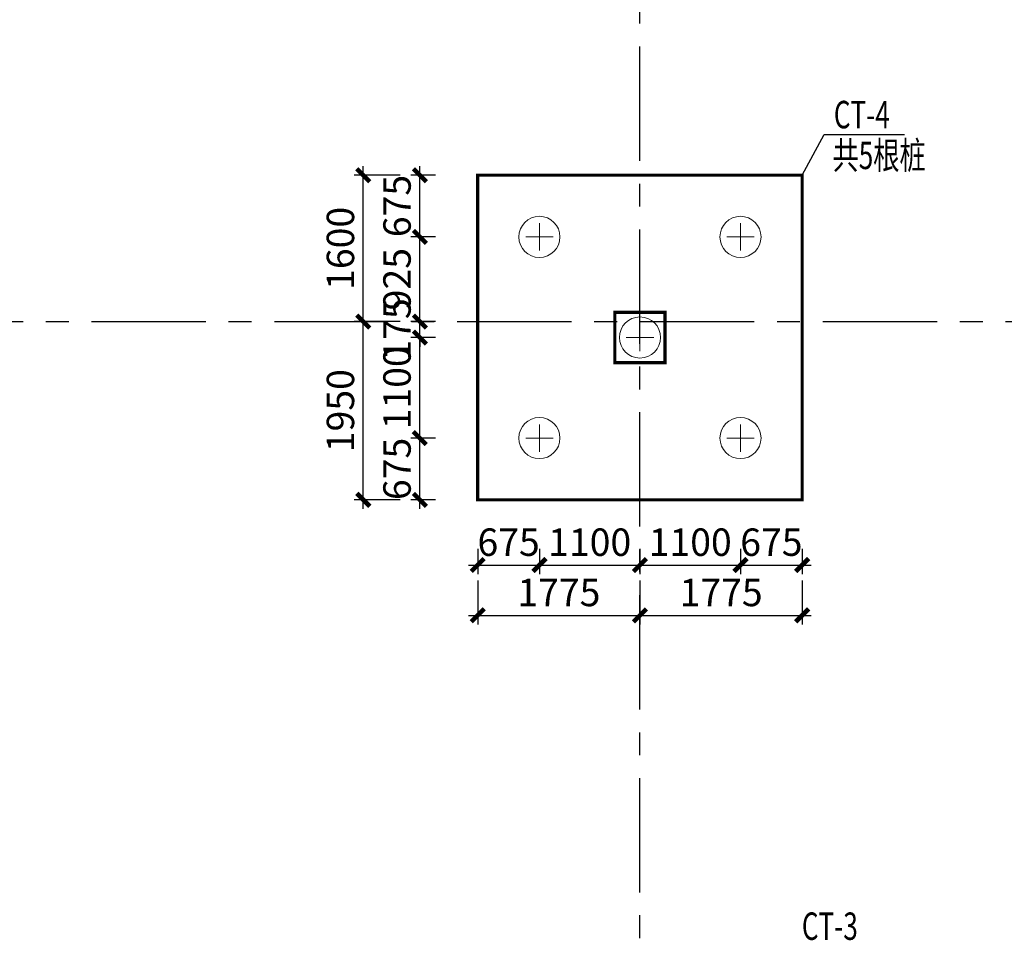
# Model space of a CAD drawing. Extents: x -1056233 to 41313996, y -8255797 to 206849.
# Drawn here: x -944376 to -933604, y -28764 to -18664 of the extents above; entities that cross this region are included whole.
import ezdxf

# ---------------------------------------------------------------- set-up
doc = ezdxf.new("R2010")
doc.units = 0
doc.header["$LTSCALE"] = 1000
doc.header["$MEASUREMENT"] = 0
doc.linetypes.add('CENTER', pattern=[2, 1.25, -0.25, 0.25, -0.25])
doc.layers.get('0').update_dxf_attribs({"linetype": 'CONTINUOUS'})
doc.layers.get('Defpoints').update_dxf_attribs({"linetype": 'CONTINUOUS'})
for name, color, linetype in [('1', 4, 'CONTINUOUS'), ('AXIS', 253, 'CENTER'), ('COLU', 7, 'CONTINUOUS'), ('DIM', 3, 'CONTINUOUS'), ('THIN', 7, 'CONTINUOUS')]:
    doc.layers.add(name, color=color, linetype=linetype)
doc.layers.add('1506', color=2, linetype='CONTINUOUS', lineweight=18)
doc.layers.add('1507', color=6, linetype='CONTINUOUS', lineweight=18)
doc.styles.add('TSSD_Dimension', font='Tssdeng.shx', dxfattribs={"width": 0.7, "bigfont": 'hztxt.shx'})
doc.styles.add('TSSD_Rein', font='Tssdeng.shx', dxfattribs={"width": 0.7, "bigfont": 'hztxt.shx'})
doc.dimstyles.new('TSSD_100_100$0', dxfattribs={"dimtxt": 300, "dimasz": 100, "dimexe": 100, "dimexo": 250, "dimgap": 100, "dimtad": 1, "dimdec": 0, "dimzin": 0, "dimdsep": 46, "dimtxsty": 'TSSD_Dimension', "dimblk": 'ARCHTICK', "dimcen": 0, "dimdle": 100, "dimclrt": 7, "dimadec": 0, "dimazin": 0, "dimtfac": 1, "dimtdec": 0, "dimtix": 1, "dimtmove": 2, "dimatfit": 3, "dimldrblk": 'ARCHTICK', "dimfxl": 1, "dimtolj": 1, "dimtzin": 0, "dimarcsym": 0})

# ---------------------------------------------------------------- blocks, each defined once
blk = doc.blocks.new('_ArchTick')
at = {"color": 0, "linetype": 'ByBlock'}
blk.add_lwpolyline([(-0.71, -0.71, 0.5, 0.5, 0), (0.71, 0.71, 0.5, 0.5, 0)], format="xyseb", dxfattribs=at)
blk = doc.blocks.new('*D4655')
at = {"layer": 'Defpoints', "color": 0, "transparency": 16777216}
for p in [(-940617, -21965), (-939965, -21965), (-939965, -23915)]:
    blk.add_point(p, dxfattribs=at)
at = {"layer": 'DIM', "color": 0, "lineweight": -2, "transparency": 16777216}
for p, q in [((-940617, -24015), (-940617, -21865)), ((-940215, -21965), (-940717, -21965)), ((-940215, -23915), (-940717, -23915))]:
    blk.add_line(p, q, dxfattribs=at)
at = {"layer": 'DIM', "color": 0, "lineweight": -2, "transparency": 16777216, "xscale": 100, "yscale": 100, "zscale": 100}
for p, rotation in [((-940617, -21965), 90), ((-940617, -23915), 270)]:
    blk.add_blockref('_ArchTick', p, dxfattribs=dict(at, rotation=rotation))
at = {"layer": 'DIM', "color": 7, "transparency": 16777216, "insert": (-940867, -22940), "char_height": 300, "attachment_point": 5, "rotation": 90, "style": 'TSSD_Dimension'}
blk.add_mtext('\\A1;1950', dxfattribs=at)
blk = doc.blocks.new('*D4656')
at = {"layer": 'Defpoints', "color": 0, "transparency": 16777216}
for p in [(-940617, -20365), (-939965, -20365), (-939965, -21965)]:
    blk.add_point(p, dxfattribs=at)
at = {"layer": 'DIM', "color": 0, "lineweight": -2, "transparency": 16777216}
for p, q in [((-940617, -22065), (-940617, -20265)), ((-940215, -20365), (-940717, -20365)), ((-940215, -21965), (-940717, -21965))]:
    blk.add_line(p, q, dxfattribs=at)
at = {"layer": 'DIM', "color": 0, "lineweight": -2, "transparency": 16777216, "xscale": 100, "yscale": 100, "zscale": 100}
for p, rotation in [((-940617, -20365), 90), ((-940617, -21965), 270)]:
    blk.add_blockref('_ArchTick', p, dxfattribs=dict(at, rotation=rotation))
at = {"layer": 'DIM', "color": 7, "transparency": 16777216, "insert": (-940867, -21165), "char_height": 300, "attachment_point": 5, "rotation": 90, "style": 'TSSD_Dimension'}
blk.add_mtext('\\A1;1600', dxfattribs=at)
blk = doc.blocks.new('*D4657')
at = {"layer": 'Defpoints', "color": 0, "transparency": 16777216}
for p in [(-939365, -24547), (-937590, -24547), (-937590, -25178)]:
    blk.add_point(p, dxfattribs=at)
at = {"layer": 'DIM', "color": 0, "lineweight": -2, "transparency": 16777216}
for p, q in [((-939365, -24797), (-939365, -25278)), ((-937590, -24797), (-937590, -25278)), ((-939465, -25178), (-937490, -25178))]:
    blk.add_line(p, q, dxfattribs=at)
at = {"layer": 'DIM', "color": 0, "lineweight": -2, "transparency": 16777216, "xscale": 100, "yscale": 100, "zscale": 100, "rotation": 180}
blk.add_blockref('_ArchTick', (-939365, -25178), dxfattribs=at)
at = {"layer": 'DIM', "color": 0, "lineweight": -2, "transparency": 16777216, "xscale": 100, "yscale": 100, "zscale": 100}
blk.add_blockref('_ArchTick', (-937590, -25178), dxfattribs=at)
at = {"layer": 'DIM', "color": 7, "transparency": 16777216, "insert": (-938477, -24928), "char_height": 300, "attachment_point": 5, "style": 'TSSD_Dimension'}
blk.add_mtext('\\A1;1775', dxfattribs=at)
blk = doc.blocks.new('*D4658')
at = {"layer": 'Defpoints', "color": 0, "transparency": 16777216}
for p in [(-937590, -24547), (-935815, -24547), (-935815, -25178)]:
    blk.add_point(p, dxfattribs=at)
at = {"layer": 'DIM', "color": 0, "lineweight": -2, "transparency": 16777216}
for p, q in [((-937590, -24797), (-937590, -25278)), ((-935815, -24797), (-935815, -25278)), ((-937690, -25178), (-935715, -25178))]:
    blk.add_line(p, q, dxfattribs=at)
at = {"layer": 'DIM', "color": 0, "lineweight": -2, "transparency": 16777216, "xscale": 100, "yscale": 100, "zscale": 100, "rotation": 180}
blk.add_blockref('_ArchTick', (-937590, -25178), dxfattribs=at)
at = {"layer": 'DIM', "color": 0, "lineweight": -2, "transparency": 16777216, "xscale": 100, "yscale": 100, "zscale": 100}
blk.add_blockref('_ArchTick', (-935815, -25178), dxfattribs=at)
at = {"layer": 'DIM', "color": 7, "transparency": 16777216, "insert": (-936702, -24928), "char_height": 300, "attachment_point": 5, "style": 'TSSD_Dimension'}
blk.add_mtext('\\A1;1775', dxfattribs=at)
blk = doc.blocks.new('*D4659')
at = {"layer": 'Defpoints', "color": 0, "transparency": 16777216}
for p in [(-939365, -24200), (-938690, -24200), (-938690, -24628)]:
    blk.add_point(p, dxfattribs=at)
at = {"layer": 'DIM', "color": 0, "lineweight": -2, "transparency": 16777216}
for p, q in [((-939365, -24450), (-939365, -24728)), ((-938690, -24450), (-938690, -24728)), ((-939465, -24628), (-938590, -24628))]:
    blk.add_line(p, q, dxfattribs=at)
at = {"layer": 'DIM', "color": 0, "lineweight": -2, "transparency": 16777216, "xscale": 100, "yscale": 100, "zscale": 100, "rotation": 180}
blk.add_blockref('_ArchTick', (-939365, -24628), dxfattribs=at)
at = {"layer": 'DIM', "color": 0, "lineweight": -2, "transparency": 16777216, "xscale": 100, "yscale": 100, "zscale": 100}
blk.add_blockref('_ArchTick', (-938690, -24628), dxfattribs=at)
at = {"layer": 'DIM', "color": 7, "transparency": 16777216, "insert": (-939027, -24378), "char_height": 300, "attachment_point": 5, "style": 'TSSD_Dimension'}
blk.add_mtext('\\A1;675', dxfattribs=at)
blk = doc.blocks.new('*D4660')
at = {"layer": 'Defpoints', "color": 0, "transparency": 16777216}
for p in [(-938690, -24200), (-937590, -24200), (-937590, -24628)]:
    blk.add_point(p, dxfattribs=at)
at = {"layer": 'DIM', "color": 0, "lineweight": -2, "transparency": 16777216}
for p, q in [((-938690, -24450), (-938690, -24728)), ((-937590, -24450), (-937590, -24728)), ((-938790, -24628), (-937490, -24628))]:
    blk.add_line(p, q, dxfattribs=at)
at = {"layer": 'DIM', "color": 0, "lineweight": -2, "transparency": 16777216, "xscale": 100, "yscale": 100, "zscale": 100, "rotation": 180}
blk.add_blockref('_ArchTick', (-938690, -24628), dxfattribs=at)
at = {"layer": 'DIM', "color": 0, "lineweight": -2, "transparency": 16777216, "xscale": 100, "yscale": 100, "zscale": 100}
blk.add_blockref('_ArchTick', (-937590, -24628), dxfattribs=at)
at = {"layer": 'DIM', "color": 7, "transparency": 16777216, "insert": (-938140, -24378), "char_height": 300, "attachment_point": 5, "style": 'TSSD_Dimension'}
blk.add_mtext('\\A1;1100', dxfattribs=at)
blk = doc.blocks.new('*D4661')
at = {"layer": 'Defpoints', "color": 0, "transparency": 16777216}
for p in [(-937590, -24200), (-936490, -24200), (-936490, -24628)]:
    blk.add_point(p, dxfattribs=at)
at = {"layer": 'DIM', "color": 0, "lineweight": -2, "transparency": 16777216}
for p, q in [((-937590, -24450), (-937590, -24728)), ((-936490, -24450), (-936490, -24728)), ((-937690, -24628), (-936390, -24628))]:
    blk.add_line(p, q, dxfattribs=at)
at = {"layer": 'DIM', "color": 0, "lineweight": -2, "transparency": 16777216, "xscale": 100, "yscale": 100, "zscale": 100, "rotation": 180}
blk.add_blockref('_ArchTick', (-937590, -24628), dxfattribs=at)
at = {"layer": 'DIM', "color": 0, "lineweight": -2, "transparency": 16777216, "xscale": 100, "yscale": 100, "zscale": 100}
blk.add_blockref('_ArchTick', (-936490, -24628), dxfattribs=at)
at = {"layer": 'DIM', "color": 7, "transparency": 16777216, "insert": (-937040, -24378), "char_height": 300, "attachment_point": 5, "style": 'TSSD_Dimension'}
blk.add_mtext('\\A1;1100', dxfattribs=at)
blk = doc.blocks.new('*D4662')
at = {"layer": 'Defpoints', "color": 0, "transparency": 16777216}
for p in [(-936490, -24200), (-935815, -24200), (-935815, -24628)]:
    blk.add_point(p, dxfattribs=at)
at = {"layer": 'DIM', "color": 0, "lineweight": -2, "transparency": 16777216}
for p, q in [((-936490, -24450), (-936490, -24728)), ((-935815, -24450), (-935815, -24728)), ((-936590, -24628), (-935715, -24628))]:
    blk.add_line(p, q, dxfattribs=at)
at = {"layer": 'DIM', "color": 0, "lineweight": -2, "transparency": 16777216, "xscale": 100, "yscale": 100, "zscale": 100, "rotation": 180}
blk.add_blockref('_ArchTick', (-936490, -24628), dxfattribs=at)
at = {"layer": 'DIM', "color": 0, "lineweight": -2, "transparency": 16777216, "xscale": 100, "yscale": 100, "zscale": 100}
blk.add_blockref('_ArchTick', (-935815, -24628), dxfattribs=at)
at = {"layer": 'DIM', "color": 7, "transparency": 16777216, "insert": (-936152, -24378), "char_height": 300, "attachment_point": 5, "style": 'TSSD_Dimension'}
blk.add_mtext('\\A1;675', dxfattribs=at)
blk = doc.blocks.new('*D4663')
at = {"layer": 'Defpoints', "color": 0, "transparency": 16777216}
for p in [(-939998, -23240), (-939576, -23240), (-939576, -23915)]:
    blk.add_point(p, dxfattribs=at)
at = {"layer": 'DIM', "color": 0, "lineweight": -2, "transparency": 16777216}
for p, q in [((-939998, -24015), (-939998, -23140)), ((-939826, -23240), (-940098, -23240)), ((-939826, -23915), (-940098, -23915))]:
    blk.add_line(p, q, dxfattribs=at)
at = {"layer": 'DIM', "color": 0, "lineweight": -2, "transparency": 16777216, "xscale": 100, "yscale": 100, "zscale": 100}
for p, rotation in [((-939998, -23240), 90), ((-939998, -23915), 270)]:
    blk.add_blockref('_ArchTick', p, dxfattribs=dict(at, rotation=rotation))
at = {"layer": 'DIM', "color": 7, "transparency": 16777216, "insert": (-940248, -23577), "char_height": 300, "attachment_point": 5, "rotation": 90, "style": 'TSSD_Dimension'}
blk.add_mtext('\\A1;675', dxfattribs=at)
blk = doc.blocks.new('*D4664')
at = {"layer": 'Defpoints', "color": 0, "transparency": 16777216}
for p in [(-939998, -22140), (-939576, -22140), (-939576, -23240)]:
    blk.add_point(p, dxfattribs=at)
at = {"layer": 'DIM', "color": 0, "lineweight": -2, "transparency": 16777216}
for p, q in [((-939998, -23340), (-939998, -22040)), ((-939826, -22140), (-940098, -22140)), ((-939826, -23240), (-940098, -23240))]:
    blk.add_line(p, q, dxfattribs=at)
at = {"layer": 'DIM', "color": 0, "lineweight": -2, "transparency": 16777216, "xscale": 100, "yscale": 100, "zscale": 100}
for p, rotation in [((-939998, -22140), 90), ((-939998, -23240), 270)]:
    blk.add_blockref('_ArchTick', p, dxfattribs=dict(at, rotation=rotation))
at = {"layer": 'DIM', "color": 7, "transparency": 16777216, "insert": (-940248, -22690), "char_height": 300, "attachment_point": 5, "rotation": 90, "style": 'TSSD_Dimension'}
blk.add_mtext('\\A1;1100', dxfattribs=at)
blk = doc.blocks.new('*D4665')
at = {"layer": 'Defpoints', "color": 0, "transparency": 16777216}
for p in [(-939998, -21965), (-939576, -21965), (-939576, -22140)]:
    blk.add_point(p, dxfattribs=at)
at = {"layer": 'DIM', "color": 0, "lineweight": -2, "transparency": 16777216}
for p, q in [((-939998, -21965), (-939998, -21865)), ((-939826, -21965), (-940098, -21965)), ((-939998, -22140), (-939998, -21965)), ((-939826, -22140), (-940098, -22140)), ((-939998, -22140), (-939998, -22240))]:
    blk.add_line(p, q, dxfattribs=at)
at = {"layer": 'DIM', "color": 0, "lineweight": -2, "transparency": 16777216, "xscale": 100, "yscale": 100, "zscale": 100}
for p, rotation in [((-939998, -21965), 270), ((-939998, -22140), 90)]:
    blk.add_blockref('_ArchTick', p, dxfattribs=dict(at, rotation=rotation))
at = {"layer": 'DIM', "color": 7, "transparency": 16777216, "insert": (-940248, -22052), "char_height": 300, "attachment_point": 5, "rotation": 90, "style": 'TSSD_Dimension'}
blk.add_mtext('\\A1;175', dxfattribs=at)
blk = doc.blocks.new('*D4666')
at = {"layer": 'Defpoints', "color": 0, "transparency": 16777216}
for p in [(-939998, -21040), (-939576, -21040), (-939576, -21965)]:
    blk.add_point(p, dxfattribs=at)
at = {"layer": 'DIM', "color": 0, "lineweight": -2, "transparency": 16777216}
for p, q in [((-939998, -22065), (-939998, -20940)), ((-939826, -21040), (-940098, -21040)), ((-939826, -21965), (-940098, -21965))]:
    blk.add_line(p, q, dxfattribs=at)
at = {"layer": 'DIM', "color": 0, "lineweight": -2, "transparency": 16777216, "xscale": 100, "yscale": 100, "zscale": 100}
for p, rotation in [((-939998, -21040), 90), ((-939998, -21965), 270)]:
    blk.add_blockref('_ArchTick', p, dxfattribs=dict(at, rotation=rotation))
at = {"layer": 'DIM', "color": 7, "transparency": 16777216, "insert": (-940248, -21502), "char_height": 300, "attachment_point": 5, "rotation": 90, "style": 'TSSD_Dimension'}
blk.add_mtext('\\A1;925', dxfattribs=at)
blk = doc.blocks.new('*D4667')
at = {"layer": 'Defpoints', "color": 0, "transparency": 16777216}
for p in [(-939998, -20365), (-939576, -20365), (-939576, -21040)]:
    blk.add_point(p, dxfattribs=at)
at = {"layer": 'DIM', "color": 0, "lineweight": -2, "transparency": 16777216}
for p, q in [((-939998, -21140), (-939998, -20265)), ((-939826, -20365), (-940098, -20365)), ((-939826, -21040), (-940098, -21040))]:
    blk.add_line(p, q, dxfattribs=at)
at = {"layer": 'DIM', "color": 0, "lineweight": -2, "transparency": 16777216, "xscale": 100, "yscale": 100, "zscale": 100}
for p, rotation in [((-939998, -20365), 90), ((-939998, -21040), 270)]:
    blk.add_blockref('_ArchTick', p, dxfattribs=dict(at, rotation=rotation))
at = {"layer": 'DIM', "color": 7, "transparency": 16777216, "insert": (-940248, -20702), "char_height": 300, "attachment_point": 5, "rotation": 90, "style": 'TSSD_Dimension'}
blk.add_mtext('\\A1;675', dxfattribs=at)

msp = doc.modelspace()

# ---------------------------------------------------------------- linework, layer by layer
at = {"layer": '1'}
for p, q in [((-935814.9, -20364.7), (-935573.3, -19921.4)), ((-935573.3, -19921.4), (-934696, -19921.4))]:
    msp.add_line(p, q, dxfattribs=at)
at = {"layer": '1506', "ltscale": 1, "const_width": 35}
msp.add_lwpolyline([(-939364.9, -23914.7), (-935814.9, -23914.7), (-935814.9, -20364.7), (-939364.9, -20364.7)], close=True, dxfattribs=at)
at = {"layer": '1507', "ltscale": 1}
for p, q in [((-938689.9, -21189.7), (-938689.9, -20889.7)), ((-936489.9, -21189.7), (-936489.9, -20889.7)), ((-938839.9, -21039.7), (-938539.9, -21039.7)), ((-936639.9, -21039.7), (-936339.9, -21039.7)), ((-937589.9, -22289.7), (-937589.9, -21989.7)), ((-937739.9, -22139.7), (-937439.9, -22139.7)), ((-938689.9, -23389.7), (-938689.9, -23089.7)), ((-936489.9, -23389.7), (-936489.9, -23089.7)), ((-938839.9, -23239.7), (-938539.9, -23239.7)), ((-936639.9, -23239.7), (-936339.9, -23239.7))]:
    msp.add_line(p, q, dxfattribs=at)
for centre in [(-938689.9, -21039.7), (-936489.9, -21039.7), (-937589.9, -22139.7), (-938689.9, -23239.7), (-936489.9, -23239.7)]:
    msp.add_circle(centre, 225, dxfattribs=at)
at = {"layer": 'AXIS'}
for p, q in [((-937589.9, -44207.7), (-937589.9, -12964.7)), ((-947589.9, -21964.7), (-917589.9, -21964.7))]:
    msp.add_line(p, q, dxfattribs=at)
at = {"layer": 'COLU', "const_width": 35}
msp.add_lwpolyline([(-937314.9, -22414.7), (-937314.9, -21864.7), (-937864.9, -21864.7), (-937864.9, -22414.7)], close=True, dxfattribs=at)
msp.add_lwpolyline([(-937314.9, -22414.7), (-937314.9, -21864.7), (-937864.9, -21864.7), (-937864.9, -22414.7)], close=True, dxfattribs=at)

# ---------------------------------------------------------------- texts
at = {"layer": 'THIN', "style": 'TSSD_Rein', "width": 0.7}
for s, p in [('CT-4', (-935468.8, -19852.1)), ('共5根桩', (-935482.8, -20297.9)), ('CT-3', (-935818.8, -28727.2))]:
    msp.add_text(s, height=300, dxfattribs=at).set_placement(p)

# ---------------------------------------------------------------- dimensions: what is measured, and where the dimension line sits
at = {"layer": 'DIM'}
for base, p1, p2, picture, middle in [((-940617.3, -20364.7), (-939964.9, -21964.7), (-939964.9, -20364.7), '*D4656', (-940867.3, -21164.7)), ((-939998, -20364.7), (-939575.9, -21039.7), (-939575.9, -20364.7), '*D4667', (-940248, -20702.2)), ((-939998, -21039.7), (-939575.9, -21964.7), (-939575.9, -21039.7), '*D4666', (-940248, -21502.2)), ((-939998, -21964.7), (-939575.9, -22139.7), (-939575.9, -21964.7), '*D4665', (-940248, -22052.2)), ((-940617.3, -21964.7), (-939964.9, -23914.7), (-939964.9, -21964.7), '*D4655', (-940867.3, -22939.7)), ((-939998, -22139.7), (-939575.9, -23239.7), (-939575.9, -22139.7), '*D4664', (-940248, -22689.7)), ((-939998, -23239.7), (-939575.9, -23914.7), (-939575.9, -23239.7), '*D4663', (-940248, -23577.2))]:
    dim = msp.add_linear_dim(base=base, p1=p1, p2=p2, angle=90, dimstyle='TSSD_100_100$0', dxfattribs=at)
    dim.commit()
    dim.dimension.update_dxf_attribs({"geometry": picture, "text_midpoint": middle})
for base, p1, p2, picture, middle in [((-938689.9, -24628.4), (-939364.9, -24200.2), (-938689.9, -24200.2), '*D4659', (-939027.4, -24378.4)), ((-937589.9, -24628.4), (-938689.9, -24200.2), (-937589.9, -24200.2), '*D4660', (-938139.9, -24378.4)), ((-936489.9, -24628.4), (-937589.9, -24200.2), (-936489.9, -24200.2), '*D4661', (-937039.9, -24378.4)), ((-935814.9, -24628.4), (-936489.9, -24200.2), (-935814.9, -24200.2), '*D4662', (-936152.4, -24378.4)), ((-937589.9, -25177.8), (-939364.9, -24546.7), (-937589.9, -24546.7), '*D4657', (-938477.4, -24927.8)), ((-935814.9, -25177.8), (-937589.9, -24546.7), (-935814.9, -24546.7), '*D4658', (-936702.4, -24927.8))]:
    dim = msp.add_linear_dim(base=base, p1=p1, p2=p2, dimstyle='TSSD_100_100$0', dxfattribs=at)
    dim.commit()
    dim.dimension.update_dxf_attribs({"geometry": picture, "text_midpoint": middle})

doc.saveas('drawing.dxf')
